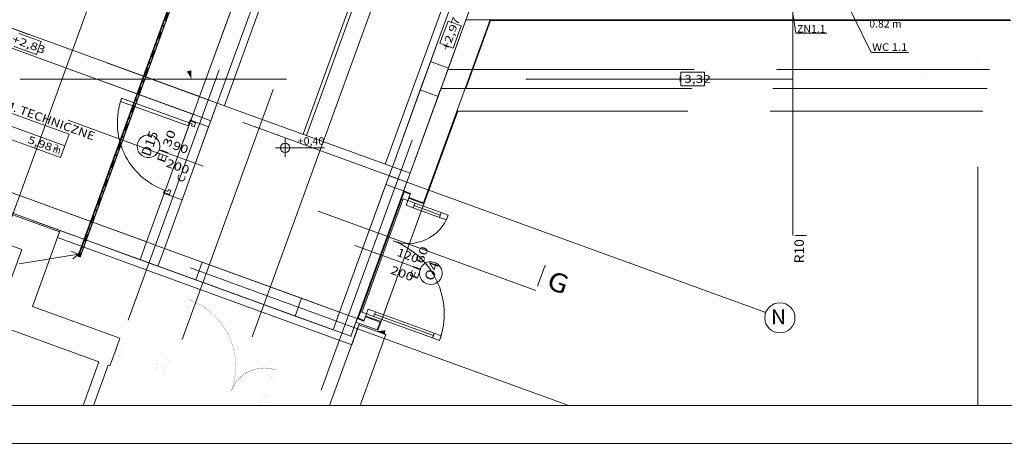
# Model space of a CAD drawing. Units: millimetres. Extents: x -1805 to 93195, y -3306 to 26394.
# Drawn here: x 4869 to 17917, y -3306 to 2308 of the extents above; entities that cross this region are included whole.
import ezdxf
from ezdxf.enums import TextEntityAlignment as Align

# ---------------------------------------------------------------- set-up
doc = ezdxf.new("R2010")
doc.units = ezdxf.units.MM
doc.linetypes.add('DDS_LT4', pattern=[259.999998, 20, -69.999999, 100, -69.999999])
for name, color, linetype in [('_KANALIZACJA_OPIS_', 7, 'Continuous'), ('AP_BALUSTRADY', 7, 'Continuous'), ('AP_BELKI - WIEŃCE', 7, 'Continuous'), ('AP_BELKI KONSTRUKCYJNE', 7, 'Continuous'), ('AP_ISTNIEJĄCE - ŚCIANY ZEWN..', 7, 'Continuous'), ('AP_istniejące_2D - WYPEŁNIENIE', 7, 'Continuous'), ('AP_istniejące_ISTNIEJĄCE - ŚCIANY WEWN.', 7, 'Continuous'), ('AP_istniejące_ISTNIEJĄCE - ŚCIANY ZEWN..', 7, 'Continuous'), ('AP_istniejące_OSIE', 7, 'Continuous'), ('AP_istniejące_RZĘDNE - BELKI', 7, 'Continuous'), ('AP_istniejące_STREFY', 7, 'Continuous'), ('AP_istniejące_WINDY', 7, 'Continuous'), ('AP_istniejące_ZNACZNIKI - PRZEKROJE.dodatkowe', 7, 'Continuous'), ('AP_istniejące_ZNACZNIKI - PRZEKROJE.widoczne', 7, 'Continuous'), ('AP_istniejące_ŚCIANY KONSTRUKCYJNE.WEWN.', 7, 'Continuous'), ('AP_istniejące_ŚCIANY KONSTRUKCYJNE.ZEWN.', 7, 'Continuous'), ('AP_OSIE', 7, 'Continuous'), ('AP_rozbiórka_ISTNIEJĄCE - ŚCIANY ZEWN..', 7, 'Continuous'), ('AP_rozbiórka_STROPY.widoczne', 7, 'Continuous'), ('AP_rozbiórka_WINDY', 7, 'Continuous'), ('AP_RZĘDNE', 7, 'Continuous'), ('AP_RZĘDNE - BELKI', 7, 'Continuous'), ('AP_STREFY', 7, 'Continuous'), ('AP_STROPY.widoczne', 7, 'Continuous'), ('AP_SŁUPY', 7, 'Continuous'), ('AP_WINDY', 7, 'Continuous'), ('AP_ŚCIANY KONSTRUKCYJNE.WEWN.', 7, 'Continuous'), ('AP_ŚCIANY KONSTRUKCYJNE.ZEWN.', 7, 'Continuous'), ('Arkusze', 7, 'Continuous'), ('RZĘDNE', 7, 'Continuous'), ('Zimna woda', 7, 'Continuous'), ('ZNACZNIKI - PRZEKROJE.dodatkowe', 7, 'Continuous'), ('ZNACZNIKI - PRZEKROJE.widoczne', 7, 'Continuous')]:
    doc.layers.add(name, color=color, linetype=linetype)
doc.layers.add('_WODA_OPIS', color=7, linetype='Continuous', plot=False)
doc.styles.add('ARIAL', font='txt', dxfattribs={"height": 0.2})
doc.styles.add('ARIAL_B', font='txt', dxfattribs={"height": 0.2})
doc.styles.add('ARIAL_B_I', font='txt', dxfattribs={"height": 0.2})
doc.styles.add('Lucida Console', font='lucon.TTF', dxfattribs={"height": 0.2})

# ---------------------------------------------------------------- blocks, each defined once
blk = doc.blocks.new('SS_SS091209020_4dca070b-43ca-4a11-0000-000083070000_000_020101_2__-110-00H_6-000000_0nff6-643782x-2816')
at = {"color": 0, "lineweight": -2}
for p, q in [((-16, 6), (-2288, -6237)), ((-10, 4), (-2282, -6239)), ((-10, 4), (-18, 0)), ((16, -6), (-16, 6)), ((10, -4), (-2262, -6247)), ((16, -6), (-2257, -6249)), ((-58, -129), (-66, -133)), ((-49, -103), (-56, -106)), ((-39, -76), (-47, -80)), ((-29, -49), (-37, -53)), ((-23, -113), (-31, -116)), ((-20, -23), (-27, -26)), ((-14, -86), (-21, -90)), ((-4, -60), (-12, -63)), ((6, -33), (-2, -37)), ((15, -7), (8, -10)), ((-97, -236), (-105, -239)), ((-87, -209), (-95, -213)), ((-78, -182), (-85, -186)), ((-72, -246), (-79, -249)), ((-68, -156), (-76, -159)), ((-62, -219), (-70, -223)), ((-52, -193), (-60, -196)), ((-43, -166), (-50, -170)), ((-33, -139), (-41, -143)), ((-145, -368), (-153, -372)), ((-136, -342), (-143, -345)), ((-126, -315), (-134, -319)), ((-120, -379), (-128, -382)), ((-116, -289), (-124, -292)), ((-110, -352), (-118, -356)), ((-107, -262), (-114, -266)), ((-101, -326), (-108, -329)), ((-91, -299), (-99, -303)), ((-81, -272), (-89, -276)), ((-194, -501), (-201, -505)), ((-184, -475), (-192, -478)), ((-174, -448), (-182, -452)), ((-168, -512), (-176, -515)), ((-165, -422), (-172, -425)), ((-159, -485), (-167, -489)), ((-155, -395), (-163, -399)), ((-149, -458), (-157, -462)), ((-139, -432), (-147, -435)), ((-130, -405), (-137, -409)), ((-242, -634), (-250, -638)), ((-232, -608), (-240, -611)), ((-223, -581), (-231, -585)), ((-217, -644), (-225, -648)), ((-213, -554), (-221, -558)), ((-207, -618), (-215, -621)), ((-203, -528), (-211, -531)), ((-198, -591), (-205, -595)), ((-188, -565), (-196, -568)), ((-178, -538), (-186, -542)), ((-291, -767), (-298, -771)), ((-281, -741), (-289, -744)), ((-271, -714), (-279, -718)), ((-265, -777), (-273, -781)), ((-262, -687), (-269, -691)), ((-256, -751), (-263, -754)), ((-252, -661), (-260, -664)), ((-246, -724), (-254, -728)), ((-236, -698), (-244, -701)), ((-227, -671), (-234, -675)), ((-339, -900), (-347, -904)), ((-329, -873), (-337, -877)), ((-320, -847), (-327, -850)), ((-314, -910), (-321, -914)), ((-310, -820), (-318, -824)), ((-304, -884), (-312, -887)), ((-300, -794), (-308, -797)), ((-294, -857), (-302, -861)), ((-285, -831), (-292, -834)), ((-275, -804), (-283, -808)), ((-387, -1033), (-395, -1036)), ((-378, -1006), (-385, -1010)), ((-368, -980), (-376, -983)), ((-362, -1043), (-370, -1047)), ((-358, -953), (-366, -957)), ((-352, -1017), (-360, -1020)), ((-349, -927), (-356, -930)), ((-343, -990), (-350, -994)), ((-333, -963), (-341, -967)), ((-323, -937), (-331, -940)), ((-436, -1166), (-443, -1169)), ((-426, -1139), (-434, -1143)), ((-416, -1113), (-424, -1116)), ((-407, -1086), (-414, -1090)), ((-401, -1149), (-408, -1153)), ((-397, -1059), (-405, -1063)), ((-391, -1123), (-399, -1126)), ((-381, -1096), (-389, -1100)), ((-372, -1070), (-379, -1073)), ((-484, -1299), (-492, -1302)), ((-474, -1272), (-482, -1276)), ((-465, -1246), (-472, -1249)), ((-455, -1219), (-463, -1223)), ((-449, -1282), (-457, -1286)), ((-445, -1192), (-453, -1196)), ((-439, -1256), (-447, -1259)), ((-430, -1229), (-437, -1233)), ((-420, -1203), (-428, -1206)), ((-410, -1176), (-418, -1180)), ((-532, -1432), (-540, -1435)), ((-523, -1405), (-530, -1409)), ((-513, -1378), (-521, -1382)), ((-503, -1352), (-511, -1355)), ((-497, -1415), (-505, -1419)), ((-494, -1325), (-501, -1329)), ((-488, -1389), (-495, -1392)), ((-478, -1362), (-486, -1366)), ((-468, -1336), (-476, -1339)), ((-459, -1309), (-466, -1313)), ((-581, -1564), (-588, -1568)), ((-571, -1538), (-579, -1541)), ((-561, -1511), (-569, -1515)), ((-552, -1485), (-559, -1488)), ((-546, -1548), (-553, -1552)), ((-542, -1458), (-550, -1462)), ((-536, -1522), (-544, -1525)), ((-526, -1495), (-534, -1499)), ((-517, -1468), (-524, -1472)), ((-507, -1442), (-515, -1445)), ((-619, -1671), (-627, -1674)), ((-610, -1644), (-617, -1648)), ((-600, -1618), (-608, -1621)), ((-594, -1681), (-602, -1685)), ((-590, -1591), (-598, -1595)), ((-584, -1654), (-592, -1658)), ((-575, -1628), (-582, -1631)), ((-565, -1601), (-573, -1605)), ((-555, -1575), (-563, -1578)), ((-668, -1804), (-676, -1807)), ((-658, -1777), (-666, -1781)), ((-648, -1751), (-656, -1754)), ((-643, -1814), (-650, -1818)), ((-639, -1724), (-646, -1728)), ((-633, -1787), (-641, -1791)), ((-629, -1697), (-637, -1701)), ((-623, -1761), (-631, -1764)), ((-613, -1734), (-621, -1738)), ((-604, -1708), (-611, -1711)), ((-716, -1937), (-724, -1940)), ((-707, -1910), (-714, -1914)), ((-697, -1883), (-705, -1887)), ((-691, -1947), (-699, -1950)), ((-687, -1857), (-695, -1860)), ((-681, -1920), (-689, -1924)), ((-677, -1830), (-685, -1834)), ((-672, -1894), (-679, -1897)), ((-662, -1867), (-670, -1871)), ((-652, -1841), (-660, -1844)), ((-765, -2069), (-772, -2073)), ((-755, -2043), (-763, -2046)), ((-745, -2016), (-753, -2020)), ((-739, -2080), (-747, -2083)), ((-736, -1990), (-743, -1993)), ((-730, -2053), (-737, -2057)), ((-726, -1963), (-734, -1967)), ((-720, -2027), (-728, -2030)), ((-710, -2000), (-718, -2004)), ((-701, -1973), (-708, -1977)), ((-813, -2202), (-821, -2206)), ((-803, -2176), (-811, -2179)), ((-794, -2149), (-801, -2153)), ((-788, -2213), (-795, -2216)), ((-784, -2123), (-792, -2126)), ((-778, -2186), (-786, -2190)), ((-774, -2096), (-782, -2100)), ((-768, -2159), (-776, -2163)), ((-759, -2133), (-766, -2136)), ((-749, -2106), (-757, -2110)), ((-861, -2335), (-869, -2339)), ((-852, -2309), (-859, -2312)), ((-842, -2282), (-850, -2286)), ((-836, -2346), (-844, -2349)), ((-832, -2256), (-840, -2259)), ((-826, -2319), (-834, -2323)), ((-823, -2229), (-830, -2233)), ((-817, -2292), (-824, -2296)), ((-807, -2266), (-815, -2269)), ((-797, -2239), (-805, -2243)), ((-910, -2468), (-917, -2472)), ((-900, -2442), (-908, -2445)), ((-890, -2415), (-898, -2419)), ((-884, -2478), (-892, -2482)), ((-881, -2388), (-888, -2392)), ((-875, -2452), (-882, -2455)), ((-871, -2362), (-879, -2365)), ((-865, -2425), (-873, -2429)), ((-855, -2399), (-863, -2402)), ((-846, -2372), (-853, -2376)), ((-958, -2601), (-966, -2605)), ((-948, -2574), (-956, -2578)), ((-939, -2548), (-946, -2551)), ((-929, -2521), (-937, -2525)), ((-923, -2585), (-931, -2588)), ((-919, -2495), (-927, -2498)), ((-913, -2558), (-921, -2562)), ((-904, -2532), (-911, -2535)), ((-894, -2505), (-902, -2509)), ((-1006, -2734), (-1014, -2738)), ((-997, -2707), (-1004, -2711)), ((-987, -2681), (-995, -2684)), ((-977, -2654), (-985, -2658)), ((-971, -2718), (-979, -2721)), ((-968, -2628), (-975, -2631)), ((-962, -2691), (-969, -2695)), ((-952, -2664), (-960, -2668)), ((-942, -2638), (-950, -2641)), ((-933, -2611), (-940, -2615)), ((-1055, -2867), (-1062, -2870)), ((-1045, -2840), (-1053, -2844)), ((-1035, -2814), (-1043, -2817)), ((-1026, -2787), (-1033, -2791)), ((-1020, -2850), (-1027, -2854)), ((-1016, -2760), (-1024, -2764)), ((-1010, -2824), (-1018, -2828)), ((-1000, -2797), (-1008, -2801)), ((-991, -2771), (-998, -2774)), ((-981, -2744), (-989, -2748)), ((-1103, -3000), (-1111, -3003)), ((-1093, -2973), (-1101, -2977)), ((-1084, -2947), (-1091, -2950)), ((-1074, -2920), (-1082, -2924)), ((-1068, -2983), (-1076, -2987)), ((-1064, -2893), (-1072, -2897)), ((-1058, -2957), (-1066, -2960)), ((-1049, -2930), (-1056, -2934)), ((-1039, -2904), (-1047, -2907)), ((-1029, -2877), (-1037, -2881)), ((-1142, -3106), (-1150, -3110)), ((-1132, -3079), (-1140, -3083)), ((-1122, -3053), (-1130, -3056)), ((-1117, -3116), (-1124, -3120)), ((-1113, -3026), (-1121, -3030)), ((-1107, -3090), (-1115, -3093)), ((-1097, -3063), (-1105, -3067)), ((-1087, -3037), (-1095, -3040)), ((-1078, -3010), (-1086, -3014)), ((-1190, -3239), (-1198, -3242)), ((-1181, -3212), (-1188, -3216)), ((-1171, -3186), (-1179, -3189)), ((-1165, -3249), (-1173, -3253)), ((-1161, -3159), (-1169, -3163)), ((-1155, -3223), (-1163, -3226)), ((-1152, -3133), (-1159, -3136)), ((-1146, -3196), (-1153, -3200)), ((-1136, -3169), (-1144, -3173)), ((-1126, -3143), (-1134, -3146)), ((-1239, -3372), (-1246, -3375)), ((-1229, -3345), (-1237, -3349)), ((-1219, -3319), (-1227, -3322)), ((-1213, -3382), (-1221, -3386)), ((-1210, -3292), (-1217, -3296)), ((-1204, -3355), (-1211, -3359)), ((-1200, -3265), (-1208, -3269)), ((-1194, -3329), (-1202, -3332)), ((-1184, -3302), (-1192, -3306)), ((-1175, -3276), (-1182, -3279)), ((-1287, -3505), (-1295, -3508)), ((-1277, -3478), (-1285, -3482)), ((-1268, -3452), (-1275, -3455)), ((-1262, -3515), (-1269, -3519)), ((-1258, -3425), (-1266, -3429)), ((-1252, -3488), (-1260, -3492)), ((-1248, -3398), (-1256, -3402)), ((-1242, -3462), (-1250, -3465)), ((-1233, -3435), (-1240, -3439)), ((-1223, -3409), (-1231, -3412)), ((-1335, -3638), (-1343, -3641)), ((-1326, -3611), (-1333, -3615)), ((-1316, -3584), (-1324, -3588)), ((-1310, -3648), (-1318, -3651)), ((-1306, -3558), (-1314, -3561)), ((-1300, -3621), (-1308, -3625)), ((-1297, -3531), (-1304, -3535)), ((-1291, -3595), (-1298, -3598)), ((-1281, -3568), (-1289, -3572)), ((-1271, -3542), (-1279, -3545)), ((-1384, -3770), (-1391, -3774)), ((-1374, -3744), (-1382, -3747)), ((-1364, -3717), (-1372, -3721)), ((-1358, -3781), (-1366, -3784)), ((-1355, -3691), (-1362, -3694)), ((-1349, -3754), (-1356, -3758)), ((-1345, -3664), (-1353, -3668)), ((-1339, -3728), (-1347, -3731)), ((-1329, -3701), (-1337, -3705)), ((-1320, -3674), (-1327, -3678)), ((-1432, -3903), (-1440, -3907)), ((-1422, -3877), (-1430, -3880)), ((-1413, -3850), (-1420, -3854)), ((-1407, -3914), (-1414, -3917)), ((-1403, -3824), (-1411, -3827)), ((-1397, -3887), (-1405, -3891)), ((-1393, -3797), (-1401, -3801)), ((-1387, -3860), (-1395, -3864)), ((-1378, -3834), (-1385, -3837)), ((-1368, -3807), (-1376, -3811)), ((-1480, -4036), (-1488, -4040)), ((-1471, -4010), (-1478, -4013)), ((-1461, -3983), (-1469, -3987)), ((-1451, -3957), (-1459, -3960)), ((-1445, -4020), (-1453, -4024)), ((-1442, -3930), (-1449, -3934)), ((-1436, -3993), (-1443, -3997)), ((-1426, -3967), (-1434, -3970)), ((-1416, -3940), (-1424, -3944)), ((-1529, -4169), (-1536, -4173)), ((-1519, -4143), (-1527, -4146)), ((-1509, -4116), (-1517, -4120)), ((-1500, -4089), (-1507, -4093)), ((-1494, -4153), (-1501, -4156)), ((-1490, -4063), (-1498, -4066)), ((-1484, -4126), (-1492, -4130)), ((-1474, -4100), (-1482, -4103)), ((-1465, -4073), (-1472, -4077)), ((-1455, -4047), (-1463, -4050)), ((-1577, -4302), (-1585, -4306)), ((-1567, -4275), (-1575, -4279)), ((-1558, -4249), (-1565, -4252)), ((-1548, -4222), (-1556, -4226)), ((-1542, -4286), (-1550, -4289)), ((-1538, -4196), (-1546, -4199)), ((-1532, -4259), (-1540, -4263)), ((-1523, -4233), (-1531, -4236)), ((-1513, -4206), (-1521, -4210)), ((-1503, -4179), (-1511, -4183)), ((-1626, -4435), (-1633, -4439)), ((-1616, -4408), (-1624, -4412)), ((-1606, -4382), (-1614, -4385)), ((-1597, -4355), (-1604, -4359)), ((-1591, -4419), (-1598, -4422)), ((-1587, -4329), (-1595, -4332)), ((-1581, -4392), (-1589, -4396)), ((-1571, -4365), (-1579, -4369)), ((-1562, -4339), (-1569, -4342)), ((-1552, -4312), (-1560, -4316)), ((-1664, -4541), (-1672, -4545)), ((-1655, -4515), (-1662, -4518)), ((-1645, -4488), (-1653, -4492)), ((-1639, -4552), (-1647, -4555)), ((-1635, -4462), (-1643, -4465)), ((-1629, -4525), (-1637, -4529)), ((-1620, -4498), (-1627, -4502)), ((-1610, -4472), (-1618, -4475)), ((-1600, -4445), (-1608, -4449)), ((-1713, -4674), (-1720, -4678)), ((-1703, -4648), (-1711, -4651)), ((-1693, -4621), (-1701, -4625)), ((-1687, -4684), (-1695, -4688)), ((-1684, -4594), (-1691, -4598)), ((-1678, -4658), (-1685, -4661)), ((-1674, -4568), (-1682, -4571)), ((-1668, -4631), (-1676, -4635)), ((-1658, -4605), (-1666, -4608)), ((-1649, -4578), (-1656, -4582)), ((-1761, -4807), (-1769, -4811)), ((-1751, -4780), (-1759, -4784)), ((-1742, -4754), (-1749, -4757)), ((-1736, -4817), (-1743, -4821)), ((-1732, -4727), (-1740, -4731)), ((-1726, -4791), (-1734, -4794)), ((-1722, -4701), (-1730, -4704)), ((-1716, -4764), (-1724, -4768)), ((-1707, -4738), (-1714, -4741)), ((-1697, -4711), (-1705, -4715)), ((-1809, -4940), (-1817, -4944)), ((-1800, -4913), (-1807, -4917)), ((-1790, -4887), (-1798, -4890)), ((-1784, -4950), (-1792, -4954)), ((-1780, -4860), (-1788, -4864)), ((-1774, -4924), (-1782, -4927)), ((-1771, -4834), (-1778, -4837)), ((-1765, -4897), (-1772, -4901)), ((-1755, -4870), (-1763, -4874)), ((-1745, -4844), (-1753, -4847)), ((-1858, -5073), (-1865, -5076)), ((-1848, -5046), (-1856, -5050)), ((-1838, -5020), (-1846, -5023)), ((-1832, -5083), (-1840, -5087)), ((-1829, -4993), (-1836, -4997)), ((-1823, -5057), (-1830, -5060)), ((-1819, -4967), (-1827, -4970)), ((-1813, -5030), (-1821, -5034)), ((-1803, -5003), (-1811, -5007)), ((-1794, -4977), (-1801, -4980)), ((-1906, -5206), (-1914, -5209)), ((-1896, -5179), (-1904, -5183)), ((-1887, -5153), (-1894, -5156)), ((-1881, -5216), (-1888, -5220)), ((-1877, -5126), (-1885, -5130)), ((-1871, -5189), (-1879, -5193)), ((-1867, -5099), (-1875, -5103)), ((-1861, -5163), (-1869, -5166)), ((-1852, -5136), (-1859, -5140)), ((-1842, -5110), (-1850, -5113)), ((-1954, -5339), (-1962, -5342)), ((-1945, -5312), (-1952, -5316)), ((-1935, -5285), (-1943, -5289)), ((-1929, -5349), (-1937, -5352)), ((-1925, -5259), (-1933, -5262)), ((-1919, -5322), (-1927, -5326)), ((-1916, -5232), (-1923, -5236)), ((-1910, -5296), (-1917, -5299)), ((-1900, -5269), (-1908, -5273)), ((-1890, -5243), (-1898, -5246)), ((-2003, -5472), (-2010, -5475)), ((-1993, -5445), (-2001, -5449)), ((-1983, -5418), (-1991, -5422)), ((-1974, -5392), (-1981, -5395)), ((-1968, -5455), (-1976, -5459)), ((-1964, -5365), (-1972, -5369)), ((-1958, -5429), (-1966, -5432)), ((-1948, -5402), (-1956, -5406)), ((-1939, -5375), (-1946, -5379)), ((-2051, -5604), (-2059, -5608)), ((-2041, -5578), (-2049, -5581)), ((-2032, -5551), (-2040, -5555)), ((-2022, -5525), (-2030, -5528)), ((-2016, -5588), (-2024, -5592)), ((-2012, -5498), (-2020, -5502)), ((-2007, -5562), (-2014, -5565)), ((-1997, -5535), (-2005, -5539)), ((-1987, -5508), (-1995, -5512)), ((-1977, -5482), (-1985, -5485)), ((-2100, -5737), (-2107, -5741)), ((-2090, -5711), (-2098, -5714)), ((-2080, -5684), (-2088, -5688)), ((-2071, -5658), (-2078, -5661)), ((-2065, -5721), (-2072, -5725)), ((-2061, -5631), (-2069, -5635)), ((-2055, -5694), (-2063, -5698)), ((-2045, -5668), (-2053, -5671)), ((-2036, -5641), (-2043, -5645)), ((-2026, -5615), (-2034, -5618)), ((-2148, -5870), (-2156, -5874)), ((-2138, -5844), (-2146, -5847)), ((-2129, -5817), (-2136, -5821)), ((-2119, -5790), (-2127, -5794)), ((-2113, -5854), (-2121, -5857)), ((-2109, -5764), (-2117, -5767)), ((-2103, -5827), (-2111, -5831)), ((-2094, -5801), (-2101, -5804)), ((-2084, -5774), (-2092, -5778)), ((-2074, -5748), (-2082, -5751)), ((-2187, -5976), (-2194, -5980)), ((-2177, -5950), (-2185, -5954)), ((-2167, -5923), (-2175, -5927)), ((-2161, -5987), (-2169, -5990)), ((-2158, -5897), (-2165, -5900)), ((-2152, -5960), (-2159, -5964)), ((-2142, -5934), (-2150, -5937)), ((-2132, -5907), (-2140, -5911)), ((-2123, -5880), (-2130, -5884)), ((-2235, -6109), (-2243, -6113)), ((-2225, -6083), (-2233, -6086)), ((-2216, -6056), (-2223, -6060)), ((-2210, -6120), (-2217, -6123)), ((-2206, -6030), (-2214, -6033)), ((-2200, -6093), (-2208, -6097)), ((-2196, -6003), (-2204, -6007)), ((-2190, -6066), (-2198, -6070)), ((-2181, -6040), (-2188, -6044)), ((-2171, -6013), (-2179, -6017)), ((-2257, -6249), (-2288, -6237)), ((-2274, -6216), (-2281, -6219)), ((-2264, -6189), (-2272, -6193)), ((-2254, -6163), (-2262, -6166)), ((-2248, -6226), (-2256, -6230)), ((-2245, -6136), (-2252, -6140)), ((-2239, -6199), (-2246, -6203)), ((-2229, -6173), (-2237, -6176)), ((-2219, -6146), (-2227, -6150))]:
    blk.add_line(p, q, dxfattribs=at)
at = {"color": 0, "linetype": 'DDS_LT4', "lineweight": -2}
blk.add_line((0, 0), (-2272, -6243), dxfattribs=at)
blk = doc.blocks.new('SH_SH-101218110022_4dca070b-43ca-4a11-0000-0000f3030000_380_010101_2__0-00_92-5_29-70-000x')
at = {"color": 0, "lineweight": -2}
for points in [[(-2, -0.5, 0), (93, -0.5, 0), (93, 29.2, 0), (-2, 29.2, 0), (-2, -0.5, 0)], [(0, 0, 0), (92.5, 0, 0), (92.5, 28.7, 0), (0, 28.7, 0), (0, 0, 0)]]:
    blk.add_polyline3d(points, dxfattribs=at)

msp = doc.modelspace()

# ---------------------------------------------------------------- hatches: boundary and pattern name
at = {"layer": 'AP_istniejące_2D - WYPEŁNIENIE', "lineweight": 0}
for points in [[(7085, 1621), (7142, 1527), (7146, 1522), (7142, 1638)], [(9600, -1821), (9706, -1867), (9715, -1808), (9706, -1809)]]:
    msp.add_hatch(color=8, dxfattribs=at).paths.add_polyline_path(points)

# ---------------------------------------------------------------- linework, layer by layer
at = {"layer": '_KANALIZACJA_OPIS_', "color": 7, "lineweight": 0}
for p, q in [((15155, 2128), (15034, 2946)), ((16151, 1872), (15651, 2899)), ((15155, 2128), (15565, 2128)), ((16151, 1872), (16647, 1872))]:
    msp.add_line(p, q, dxfattribs=at)
at = {"layer": '_WODA_OPIS', "color": 7, "lineweight": 0}
for p, q in [((5648, -798), (5554, -763)), ((4863, -929), (5648, -798)), ((5648, -798), (5571, -861))]:
    msp.add_line(p, q, dxfattribs=at)
at = {"layer": 'AP_BALUSTRADY', "color": 8, "lineweight": 0}
for p, q in [((9248, 5751), (7581, 1170)), ((10292, 5372), (8624, 790)), ((10338, 5355), (8671, 773)), ((11382, 4975), (9714, 394))]:
    msp.add_line(p, q, dxfattribs=at)
at = {"layer": 'AP_BELKI - WIEŃCE', "color": 8, "lineweight": 0}
for p, q in [((10543, 1647), (10892, 2607)), ((9808, 359), (10456, 2140)), ((10043, 274), (10452, 1397)), ((7487, 1204), (6786, -722)), ((7167, 1055), (6551, -637)), ((10043, 274), (9808, 359)), ((9107, -1567), (9765, 242)), ((9256, -1887), (10000, 156)), ((10000, 156), (9765, 242)), ((5193, -143), (6551, -637)), ((5049, -356), (6583, -914)), ((6786, -722), (9107, -1567)), ((6583, -914), (9256, -1887))]:
    msp.add_line(p, q, dxfattribs=at)
at = {"layer": 'AP_BELKI KONSTRUKCYJNE', "color": 8, "lineweight": 0}
for p, q in [((7900, 3070), (7252, 1290)), ((8135, 2985), (7487, 1204)), ((3512, 2651), (4987, 2114)), ((6012, 1741), (7487, 1204)), ((10315, 1753), (10178, 1377)), ((10550, 1667), (10543, 1647)), ((10543, 1647), (13807, 1647)), ((14897, 1647), (17719, 1647)), ((5809, 1549), (7167, 1055)), ((10452, 1397), (10413, 1291)), ((10452, 1397), (13761, 1397)), ((14851, 1397), (17674, 1397)), ((7252, 1290), (7487, 1204))]:
    msp.add_line(p, q, dxfattribs=at)
at = {"layer": 'AP_ISTNIEJĄCE - ŚCIANY ZEWN..', "color": 8, "lineweight": 0}
for p, q in [((5404, -485), (5369, -579)), ((6465, -872), (5404, -485)), ((5369, -579), (9269, -1999)), ((9021, -1802), (6700, -957)), ((9269, -1999), (9372, -1717)), ((9325, -1700), (9372, -1717))]:
    msp.add_line(p, q, dxfattribs=at)
at = {"layer": 'AP_istniejące_ISTNIEJĄCE - ŚCIANY WEWN.', "color": 8, "lineweight": 0}
for p, q in [((5919, -2227), (5708, -2806)), ((5847, -2806), (6041, -2271))]:
    msp.add_line(p, q, dxfattribs=at)
at = {"layer": 'AP_istniejące_ISTNIEJĄCE - ŚCIANY ZEWN..', "color": 8, "lineweight": 0}
for p, q in [((5397, -504), (2437, 573)), ((2548, 118), (4897, -737)), ((5038, -1491), (5397, -504)), ((4897, -737), (4538, -1724)), ((6198, -1913), (5038, -1491)), ((4538, -1724), (5919, -2227)), ((9365, -1735), (8975, -2806)), ((9722, -1865), (9365, -1735)), ((9380, -2806), (9722, -1865)), ((6041, -2271), (6065, -2280))]:
    msp.add_line(p, q, dxfattribs=at)
at = {"layer": 'AP_istniejące_WINDY', "color": 8, "lineweight": 0}
for p, q in [((6198, -1913), (6147, -2054)), ((6147, -2054), (6125, -2115)), ((6125, -2115), (6065, -2280))]:
    msp.add_line(p, q, dxfattribs=at)
at = {"layer": 'AP_OSIE', "color": 8, "lineweight": 0}
for p, q in [((10552, 2038), (10552, 2038)), ((17568, 1768), (17568, 1768)), ((7514, 1643), (6307, -1672)), ((4875, 1522), (8403, 1522)), ((10167, 1522), (10167, 1522)), ((11578, 1522), (15106, 1522)), ((16870, 1522), (16870, 1522)), ((6506, 1428), (6506, 1428)), ((8228, 1383), (7021, -1932)), ((7832, 946), (10292, 50)), ((10070, 712), (8863, -2603)), ((17568, 357), (17568, -2806)), ((10292, 50), (10292, 50)), ((10292, 50), (10292, 50)), ((10292, 50), (14755, -1574)), ((5805, -498), (5805, -498)), ((7131, -981), (9590, -1876)), ((9590, -1876), (9590, -1876)), ((9590, -1876), (9590, -1876)), ((9590, -1876), (12144, -2806))]:
    msp.add_line(p, q, dxfattribs=at)
msp.add_circle((14943, -1643), 200, dxfattribs=at)
at = {"layer": 'AP_rozbiórka_ISTNIEJĄCE - ŚCIANY ZEWN..', "color": 8, "lineweight": 0}
for p, q in [((7112, -1403), (7112, -1403)), ((7112, -1403), (7112, -1403)), ((7112, -1403), (7112, -1403)), ((7120, -1406), (7120, -1406)), ((7128, -1409), (7128, -1409)), ((7136, -1412), (7136, -1412)), ((7144, -1415), (7144, -1415)), ((7152, -1418), (7152, -1418)), ((7153, -1418), (7153, -1418)), ((7153, -1418), (7153, -1418)), ((7160, -1422), (7160, -1422)), ((7168, -1425), (7168, -1425)), ((7176, -1429), (7176, -1429)), ((7184, -1432), (7184, -1432)), ((7078, -1497), (7078, -1497)), ((7078, -1497), (7078, -1497)), ((7078, -1497), (7078, -1497)), ((7078, -1497), (7078, -1497)), ((7098, -1504), (7098, -1504)), ((7098, -1504), (7098, -1504)), ((7098, -1504), (7098, -1504)), ((7098, -1504), (7098, -1504)), ((7098, -1504), (7098, -1504)), ((7119, -1512), (7119, -1512)), ((7119, -1512), (7119, -1512)), ((7119, -1512), (7119, -1512)), ((7119, -1512), (7119, -1512)), ((7192, -1436), (7192, -1436)), ((7199, -1440), (7199, -1440)), ((7207, -1444), (7207, -1444)), ((7215, -1447), (7215, -1447)), ((7223, -1451), (7223, -1451)), ((7230, -1455), (7230, -1455)), ((7238, -1459), (7238, -1459)), ((7246, -1464), (7246, -1464)), ((7253, -1468), (7253, -1468)), ((7261, -1472), (7261, -1472)), ((7268, -1477), (7268, -1477)), ((7275, -1481), (7275, -1481)), ((7283, -1485), (7283, -1485)), ((7290, -1490), (7290, -1490)), ((7298, -1495), (7298, -1495)), ((7305, -1499), (7305, -1499)), ((7312, -1504), (7312, -1504)), ((7319, -1509), (7319, -1509)), ((7326, -1514), (7326, -1514)), ((7333, -1519), (7333, -1519)), ((7340, -1524), (7340, -1524)), ((7347, -1529), (7347, -1529)), ((7354, -1534), (7354, -1534)), ((7361, -1539), (7361, -1539)), ((7368, -1545), (7368, -1545)), ((7375, -1550), (7375, -1550)), ((7382, -1555), (7382, -1555)), ((7388, -1561), (7388, -1561)), ((7395, -1566), (7395, -1566)), ((7402, -1572), (7402, -1572)), ((7408, -1578), (7408, -1578)), ((7415, -1583), (7415, -1583)), ((7421, -1589), (7421, -1589)), ((7428, -1595), (7428, -1595)), ((7434, -1601), (7434, -1601)), ((7440, -1607), (7440, -1607)), ((7446, -1613), (7446, -1613)), ((7453, -1619), (7453, -1619)), ((7459, -1625), (7459, -1625)), ((7465, -1631), (7465, -1631)), ((7471, -1637), (7471, -1637)), ((7477, -1644), (7477, -1644)), ((7483, -1650), (7483, -1650)), ((7488, -1656), (7488, -1656)), ((7494, -1663), (7494, -1663)), ((7500, -1669), (7500, -1669)), ((7506, -1676), (7506, -1676)), ((7511, -1682), (7511, -1682)), ((7517, -1689), (7517, -1689)), ((7522, -1696), (7522, -1696)), ((7528, -1703), (7528, -1703)), ((7533, -1709), (7533, -1709)), ((7538, -1716), (7538, -1716)), ((7543, -1723), (7543, -1723)), ((7549, -1730), (7549, -1730)), ((7554, -1737), (7554, -1737)), ((7559, -1744), (7559, -1744)), ((7564, -1751), (7564, -1751)), ((7569, -1758), (7569, -1758)), ((7573, -1766), (7573, -1766)), ((7578, -1773), (7578, -1773)), ((7583, -1780), (7583, -1780)), ((7588, -1787), (7588, -1787)), ((7592, -1795), (7592, -1795)), ((7597, -1802), (7597, -1802)), ((7601, -1809), (7601, -1809)), ((7605, -1817), (7605, -1817)), ((7610, -1824), (7610, -1824)), ((7614, -1832), (7614, -1832)), ((7618, -1840), (7618, -1840)), ((7622, -1847), (7622, -1847)), ((7626, -1855), (7626, -1855)), ((7630, -1863), (7630, -1863)), ((7634, -1870), (7634, -1870)), ((7638, -1878), (7638, -1878)), ((7641, -1886), (7641, -1886)), ((7645, -1894), (7645, -1894)), ((7649, -1902), (7649, -1902)), ((7652, -1910), (7652, -1910)), ((7656, -1917), (7656, -1917)), ((7659, -1925), (7659, -1925)), ((7662, -1933), (7662, -1933)), ((7666, -1942), (7666, -1942)), ((7669, -1950), (7669, -1950)), ((6147, -2054), (6147, -2054)), ((6147, -2054), (6147, -2054)), ((6147, -2054), (6147, -2054)), ((6156, -2057), (6156, -2057)), ((6217, -2080), (6217, -2080)), ((6217, -2080), (6217, -2080)), ((6217, -2080), (6217, -2080)), ((6217, -2080), (6217, -2080)), ((6217, -2080), (6217, -2080)), ((7672, -1958), (7672, -1958)), ((7675, -1966), (7675, -1966)), ((7678, -1974), (7678, -1974)), ((7681, -1982), (7681, -1982)), ((7683, -1990), (7683, -1990)), ((7686, -1999), (7686, -1999)), ((7689, -2007), (7689, -2007)), ((7691, -2015), (7691, -2015)), ((7694, -2023), (7694, -2023)), ((7696, -2032), (7696, -2032)), ((7698, -2040), (7698, -2040)), ((7701, -2048), (7701, -2048)), ((7703, -2057), (7703, -2057)), ((7705, -2065), (7705, -2065)), ((7707, -2074), (7707, -2074)), ((7709, -2082), (7709, -2082)), ((6125, -2115), (6125, -2115)), ((6125, -2115), (6125, -2115)), ((6125, -2115), (6125, -2115)), ((6134, -2119), (6134, -2119)), ((6195, -2141), (6195, -2141)), ((6195, -2141), (6195, -2141)), ((6195, -2141), (6195, -2141)), ((6195, -2141), (6195, -2141)), ((6201, -2124), (6201, -2124)), ((6824, -2194), (6824, -2194)), ((6824, -2194), (6824, -2194)), ((6824, -2194), (6824, -2194)), ((6824, -2194), (6824, -2194)), ((6844, -2202), (6844, -2202)), ((6844, -2202), (6844, -2202)), ((6844, -2202), (6844, -2202)), ((6844, -2202), (6844, -2202)), ((6844, -2202), (6844, -2202)), ((6865, -2209), (6865, -2209)), ((6865, -2209), (6865, -2209)), ((6865, -2209), (6865, -2209)), ((6865, -2209), (6865, -2209)), ((7711, -2090), (7711, -2090)), ((7712, -2099), (7712, -2099)), ((7714, -2107), (7714, -2107)), ((7716, -2116), (7716, -2116)), ((7717, -2124), (7717, -2124)), ((7719, -2133), (7719, -2133)), ((7720, -2141), (7720, -2141)), ((7721, -2150), (7721, -2150)), ((7723, -2159), (7723, -2159)), ((7724, -2167), (7724, -2167)), ((7725, -2176), (7725, -2176)), ((7726, -2184), (7726, -2184)), ((7727, -2193), (7727, -2193)), ((7728, -2202), (7728, -2202)), ((7728, -2210), (7728, -2210)), ((6679, -2317), (6679, -2317)), ((6679, -2317), (6679, -2317)), ((6679, -2317), (6679, -2317)), ((6679, -2317), (6679, -2317)), ((6685, -2300), (6685, -2300)), ((6701, -2256), (6701, -2256)), ((6701, -2256), (6701, -2256)), ((6701, -2256), (6701, -2256)), ((6701, -2256), (6701, -2256)), ((6701, -2256), (6701, -2256)), ((6775, -2329), (6775, -2329)), ((6775, -2329), (6775, -2329)), ((6790, -2288), (6790, -2288)), ((6790, -2288), (6790, -2288)), ((6790, -2288), (6790, -2288)), ((6790, -2288), (6790, -2288)), ((6799, -2338), (6799, -2338)), ((6799, -2338), (6799, -2338)), ((6831, -2303), (6831, -2303)), ((6831, -2303), (6831, -2303)), ((7729, -2219), (7729, -2219)), ((7730, -2227), (7730, -2227)), ((7730, -2236), (7730, -2236)), ((7730, -2340), (7730, -2340)), ((7730, -2348), (7730, -2348)), ((7731, -2245), (7731, -2245)), ((7731, -2253), (7731, -2253)), ((7731, -2262), (7731, -2262)), ((7731, -2271), (7731, -2271)), ((7731, -2305), (7731, -2305)), ((7731, -2314), (7731, -2314)), ((7731, -2323), (7731, -2323)), ((7731, -2331), (7731, -2331)), ((7732, -2279), (7732, -2279)), ((7732, -2288), (7732, -2288)), ((7732, -2297), (7732, -2297)), ((7918, -2348), (7918, -2348)), ((7924, -2346), (7924, -2346)), ((7929, -2343), (7929, -2343)), ((7935, -2341), (7935, -2341)), ((7940, -2339), (7940, -2339)), ((7946, -2337), (7946, -2337)), ((7952, -2335), (7952, -2335)), ((7957, -2333), (7957, -2333)), ((7963, -2331), (7963, -2331)), ((7969, -2329), (7969, -2329)), ((7974, -2327), (7974, -2327)), ((7980, -2325), (7980, -2325)), ((7986, -2324), (7986, -2324)), ((7992, -2322), (7992, -2322)), ((7998, -2321), (7998, -2321)), ((8004, -2319), (8004, -2319)), ((8009, -2318), (8009, -2318)), ((8015, -2317), (8015, -2317)), ((8021, -2316), (8021, -2316)), ((8027, -2314), (8027, -2314)), ((8033, -2313), (8033, -2313)), ((8039, -2313), (8039, -2313)), ((8045, -2312), (8045, -2312)), ((8051, -2311), (8051, -2311)), ((8057, -2310), (8057, -2310)), ((8063, -2310), (8063, -2310)), ((8069, -2309), (8069, -2309)), ((8075, -2309), (8075, -2309)), ((8081, -2308), (8081, -2308)), ((8087, -2308), (8087, -2308)), ((8093, -2308), (8093, -2308)), ((8099, -2308), (8099, -2308)), ((8105, -2307), (8105, -2307)), ((8111, -2307), (8111, -2307)), ((8117, -2308), (8117, -2308)), ((8123, -2308), (8123, -2308)), ((8129, -2308), (8129, -2308)), ((8135, -2308), (8135, -2308)), ((8141, -2309), (8141, -2309)), ((8147, -2309), (8147, -2309)), ((8153, -2310), (8153, -2310)), ((8159, -2310), (8159, -2310)), ((8165, -2311), (8165, -2311)), ((8171, -2312), (8171, -2312)), ((8177, -2313), (8177, -2313)), ((8183, -2314), (8183, -2314)), ((8189, -2315), (8189, -2315)), ((8195, -2316), (8195, -2316)), ((8201, -2317), (8201, -2317)), ((8207, -2318), (8207, -2318)), ((8212, -2320), (8212, -2320)), ((8218, -2321), (8218, -2321)), ((8223, -2320), (8223, -2320)), ((8223, -2320), (8223, -2320)), ((8224, -2323), (8224, -2323)), ((8230, -2324), (8230, -2324)), ((8236, -2326), (8236, -2326)), ((8242, -2328), (8242, -2328)), ((8247, -2329), (8247, -2329)), ((8253, -2331), (8253, -2331)), ((8259, -2333), (8259, -2333)), ((8264, -2335), (8264, -2335)), ((8264, -2335), (8264, -2335)), ((8264, -2335), (8264, -2335)), ((6792, -2358), (6792, -2358)), ((6792, -2358), (6792, -2358)), ((7712, -2477), (7712, -2477)), ((7714, -2469), (7714, -2469)), ((7716, -2460), (7716, -2460)), ((7717, -2452), (7717, -2452)), ((7719, -2443), (7719, -2443)), ((7720, -2434), (7720, -2434)), ((7721, -2426), (7721, -2426)), ((7723, -2417), (7723, -2417)), ((7724, -2409), (7724, -2409)), ((7725, -2400), (7725, -2400)), ((7726, -2392), (7726, -2392)), ((7727, -2383), (7727, -2383)), ((7728, -2366), (7728, -2366)), ((7728, -2374), (7728, -2374)), ((7729, -2357), (7729, -2357)), ((7752, -2475), (7752, -2475)), ((7756, -2470), (7756, -2470)), ((7760, -2466), (7760, -2466)), ((7764, -2461), (7764, -2461)), ((7768, -2457), (7768, -2457)), ((7772, -2452), (7772, -2452)), ((7776, -2448), (7776, -2448)), ((7780, -2444), (7780, -2444)), ((7785, -2439), (7785, -2439)), ((7789, -2435), (7789, -2435)), ((7793, -2431), (7793, -2431)), ((7798, -2427), (7798, -2427)), ((7802, -2423), (7802, -2423)), ((7807, -2419), (7807, -2419)), ((7811, -2415), (7811, -2415)), ((7816, -2411), (7816, -2411)), ((7821, -2407), (7821, -2407)), ((7825, -2404), (7825, -2404)), ((7830, -2400), (7830, -2400)), ((7835, -2397), (7835, -2397)), ((7840, -2393), (7840, -2393)), ((7845, -2390), (7845, -2390)), ((7850, -2386), (7850, -2386)), ((7855, -2383), (7855, -2383)), ((7860, -2380), (7860, -2380)), ((7865, -2376), (7865, -2376)), ((7870, -2373), (7870, -2373)), ((7875, -2370), (7875, -2370)), ((7881, -2367), (7881, -2367)), ((7886, -2364), (7886, -2364)), ((7891, -2361), (7891, -2361)), ((7896, -2359), (7896, -2359)), ((7902, -2356), (7902, -2356)), ((7907, -2353), (7907, -2353)), ((7913, -2351), (7913, -2351)), ((8189, -2414), (8189, -2414)), ((8189, -2414), (8189, -2414)), ((8189, -2414), (8189, -2414)), ((8189, -2414), (8189, -2414)), ((8209, -2422), (8209, -2422)), ((8209, -2422), (8209, -2422)), ((8209, -2422), (8209, -2422)), ((8209, -2422), (8209, -2422)), ((8209, -2422), (8209, -2422)), ((8230, -2429), (8230, -2429)), ((8230, -2429), (8230, -2429)), ((8230, -2429), (8230, -2429)), ((8230, -2429), (8230, -2429)), ((7677, -2604), (7677, -2604)), ((7678, -2602), (7678, -2602)), ((7679, -2599), (7679, -2599)), ((7681, -2593), (7681, -2593)), ((7681, -2594), (7681, -2594)), ((7683, -2586), (7683, -2586)), ((7684, -2588), (7684, -2588)), ((7686, -2577), (7686, -2577)), ((7686, -2582), (7686, -2582)), ((7688, -2577), (7688, -2577)), ((7689, -2569), (7689, -2569)), ((7691, -2561), (7691, -2561)), ((7691, -2571), (7691, -2571)), ((7694, -2553), (7694, -2553)), ((7694, -2566), (7694, -2566)), ((7696, -2544), (7696, -2544)), ((7696, -2560), (7696, -2560)), ((7698, -2536), (7698, -2536)), ((7699, -2555), (7699, -2555)), ((7701, -2528), (7701, -2528)), ((7702, -2550), (7702, -2550)), ((7703, -2519), (7703, -2519)), ((7705, -2511), (7705, -2511)), ((7705, -2544), (7705, -2544)), ((7707, -2502), (7707, -2502)), ((7708, -2539), (7708, -2539)), ((7709, -2494), (7709, -2494)), ((7711, -2486), (7711, -2486)), ((7711, -2534), (7711, -2534)), ((7714, -2529), (7714, -2529)), ((7717, -2524), (7717, -2524)), ((7720, -2519), (7720, -2519)), ((7723, -2514), (7723, -2514)), ((7727, -2509), (7727, -2509)), ((7730, -2504), (7730, -2504)), ((7734, -2499), (7734, -2499)), ((7737, -2494), (7737, -2494)), ((7741, -2489), (7741, -2489)), ((7745, -2484), (7745, -2484)), ((7748, -2480), (7748, -2480)), ((7675, -2610), (7675, -2610)), ((7675, -2610), (7675, -2610)), ((8100, -2658), (8100, -2658)), ((8100, -2658), (8100, -2658)), ((8100, -2658), (8100, -2658)), ((8100, -2658), (8100, -2658)), ((8121, -2666), (8121, -2666)), ((8121, -2666), (8121, -2666)), ((8121, -2666), (8121, -2666)), ((8121, -2666), (8121, -2666)), ((8121, -2666), (8121, -2666)), ((8141, -2673), (8141, -2673)), ((8141, -2673), (8141, -2673)), ((8141, -2673), (8141, -2673)), ((8141, -2673), (8141, -2673)), ((8066, -2752), (8066, -2752)), ((8066, -2752), (8066, -2752)), ((8068, -2800), (8068, -2800)), ((8068, -2800), (8068, -2800)), ((8107, -2767), (8107, -2767)), ((8107, -2767), (8107, -2767)), ((8107, -2767), (8107, -2767)), ((8107, -2767), (8107, -2767)), ((8195, -2800), (8195, -2800)), ((8195, -2800), (8195, -2800)), ((8195, -2800), (8195, -2800)), ((8195, -2800), (8195, -2800)), ((8195, -2800), (8195, -2800))]:
    msp.add_line(p, q, dxfattribs=at)
at = {"layer": 'AP_rozbiórka_STROPY.widoczne', "color": 8, "lineweight": 0}
for p, q in [((5465, -316), (5465, -316)), ((5465, -316), (5465, -316)), ((5038, -1491), (5038, -1491)), ((5038, -1491), (5038, -1491)), ((9722, -1865), (9722, -1865)), ((9722, -1865), (9722, -1865))]:
    msp.add_line(p, q, dxfattribs=at)
at = {"layer": 'AP_rozbiórka_WINDY', "color": 8, "lineweight": 0}
for p, q in [((6147, -2054), (6147, -2054)), ((6113, -2148), (6113, -2148)), ((6125, -2115), (6125, -2115)), ((6125, -2115), (6125, -2115))]:
    msp.add_line(p, q, dxfattribs=at)
at = {"layer": 'AP_RZĘDNE', "color": 8, "lineweight": 0}
for p, q in [((8386, 486), (8386, 736)), ((8261, 611), (8908, 611))]:
    msp.add_line(p, q, dxfattribs=at)
msp.add_circle((8386, 611), 62.5, dxfattribs=at)
at = {"layer": 'AP_RZĘDNE - BELKI', "color": 8, "lineweight": 0}
for p, q in [((10545, 2289), (10438, 1996)), ((10719, 2226), (10545, 2289)), ((10612, 1933), (10719, 2226)), ((5154, 2019), (4861, 2125)), ((5090, 1845), (5154, 2019)), ((10438, 1996), (10612, 1933)), ((4797, 1952), (5090, 1845)), ((13942, 1614), (13631, 1614)), ((13631, 1614), (13631, 1430)), ((13942, 1430), (13942, 1614)), ((13631, 1430), (13942, 1430))]:
    msp.add_line(p, q, dxfattribs=at)
at = {"layer": 'AP_STREFY', "color": 8, "lineweight": 0}
for p, q in [((4414, 1194), (5524, 790)), ((4357, 1039), (5467, 635)), ((5411, 481), (4301, 885)), ((4301, 885), (5411, 481)), ((5524, 790), (5411, 481))]:
    msp.add_line(p, q, dxfattribs=at)
at = {"layer": 'AP_STROPY.widoczne', "color": 8, "lineweight": 0}
for p, q in [((7487, 1204), (9197, 5903)), ((11753, 4972), (10043, 274)), ((10043, 274), (7487, 1204))]:
    msp.add_line(p, q, dxfattribs=at)
at = {"layer": 'AP_SŁUPY', "color": 8, "lineweight": 0}
for p, q in [((10315, 1753), (10178, 1377)), ((10550, 1667), (10315, 1753)), ((10413, 1291), (10550, 1667)), ((10178, 1377), (10413, 1291)), ((7252, 1290), (7167, 1055)), ((7487, 1204), (7252, 1290)), ((7401, 969), (7487, 1204)), ((7167, 1055), (7401, 969)), ((9808, 359), (9723, 124)), ((10043, 274), (9808, 359)), ((9957, 39), (10043, 274)), ((9723, 124), (9957, 39)), ((6551, -637), (6465, -872)), ((6786, -722), (6551, -637)), ((6700, -957), (6786, -722)), ((6465, -872), (6700, -957)), ((9107, -1567), (9021, -1802)), ((9342, -1653), (9107, -1567)), ((9256, -1887), (9342, -1653)), ((9021, -1802), (9256, -1887))]:
    msp.add_line(p, q, dxfattribs=at)
at = {"layer": 'AP_WINDY', "color": 8, "lineweight": 0}
for p, q in [((7137, 975), (7203, 951)), ((7203, 951), (7372, 889)), ((6785, 7), (6851, -17)), ((9957, 39), (9723, 124)), ((9967, 35), (9957, 39)), ((10047, 6), (9967, 35)), ((10026, -50), (10047, 6)), ((6851, -17), (7020, -79)), ((10026, -50), (10023, -59)), ((10023, -59), (10225, -133)), ((10219, -120), (10026, -50)), ((10228, -124), (10225, -133)), ((9342, -1653), (9107, -1567)), ((9351, -1656), (9342, -1653)), ((9431, -1685), (9351, -1656)), ((9452, -1629), (9431, -1685)), ((9452, -1629), (9455, -1619)), ((9644, -1699), (9452, -1629)), ((9455, -1619), (9657, -1693)), ((9654, -1702), (9657, -1693))]:
    msp.add_line(p, q, dxfattribs=at)
at = {"layer": 'AP_ŚCIANY KONSTRUKCYJNE.WEWN.', "color": 8, "lineweight": 0}
for p, q in [((9333, 7008), (7252, 1290)), ((7487, 1204), (9568, 6922)), ((7243, 1293), (3512, 2651)), ((3427, 2416), (7157, 1058)), ((6205, 1226), (6220, 1267)), ((7100, 900), (6205, 1226)), ((6220, 1267), (7115, 942)), ((7252, 1290), (7243, 1293)), ((7167, 1055), (7137, 975)), ((7157, 1058), (7167, 1055)), ((6785, 7), (7137, 975)), ((7115, 942), (7100, 900)), ((7128, 978), (7115, 942)), ((7115, 942), (7156, 927)), ((7125, 969), (7200, 941)), ((7203, 951), (7128, 978)), ((7137, 975), (7203, 951)), ((7156, 927), (7147, 902)), ((7181, 890), (7203, 951)), ((7372, 889), (7401, 969)), ((7372, 889), (7020, -79)), ((7020, -79), (7372, 889)), ((7147, 902), (7181, 890)), ((6717, 580), (7300, 368)), ((6785, 7), (6551, -637)), ((6789, 47), (6776, 10)), ((6776, 10), (6851, -17)), ((6779, 20), (6854, -8)), ((6785, 7), (6851, -17)), ((6830, 32), (6789, 47)), ((6839, 56), (6830, 32)), ((6873, 44), (6839, 56)), ((6851, -17), (6873, 44)), ((6786, -722), (7020, -79)), ((6551, -637), (6542, -633)), ((6456, -868), (6456, -868))]:
    msp.add_line(p, q, dxfattribs=at)
for centre, radius, start, end in [((7115, 942), 952, 160, 250), ((6576, 631), 150, 70, 250), ((6576, 631), 150, 250, 70)]:
    msp.add_arc(centre, radius, start, end, dxfattribs=at)
at = {"layer": 'AP_ŚCIANY KONSTRUKCYJNE.ZEWN.', "color": 8, "lineweight": 0}
for p, q in [((10619, 2587), (10315, 1753)), ((10550, 1667), (10854, 2501)), ((10219, -120), (11102, 2307)), ((10782, 1397), (11109, 2297)), ((10783, 2307), (11102, 2307)), ((11102, 2307), (17993, 2307)), ((11109, 2297), (18003, 2297)), ((10178, 1377), (9808, 359)), ((10782, 1397), (10771, 1397)), ((13776, 1397), (10782, 1397)), ((17689, 1397), (14866, 1397)), ((10043, 274), (10413, 1291)), ((10228, -124), (10673, 1097)), ((10662, 1097), (10673, 1097)), ((10673, 1097), (13722, 1097)), ((14812, 1097), (17634, 1097)), ((6542, -633), (2811, 724)), ((2725, 490), (6456, -868)), ((9107, -1567), (9723, 124)), ((9723, 124), (9107, -1567)), ((9967, 35), (9929, -68)), ((10043, -3), (9963, 26)), ((10047, 6), (9967, 35)), ((10047, 6), (9967, 35)), ((10013, -88), (10047, 6)), ((10026, -50), (10047, 6)), ((9389, -1553), (9929, -68)), ((9946, -74), (9406, -1559)), ((10228, -124), (9654, -1702)), ((9929, -68), (9946, -74)), ((9946, -74), (9950, -65)), ((9950, -65), (10013, -88)), ((10013, -88), (9990, -151)), ((10106, -122), (10013, -88)), ((10084, -185), (10106, -122)), ((10106, -122), (10095, -153)), ((10454, -248), (10106, -122)), ((10228, -124), (10228, -124)), ((10225, -133), (9657, -1693)), ((9990, -151), (10084, -185)), ((10095, -153), (10084, -185)), ((10084, -185), (10431, -311)), ((10095, -153), (10443, -280)), ((10443, -280), (10095, -153)), ((10443, -280), (10095, -153)), ((10454, -248), (10431, -311)), ((10443, -280), (10454, -248)), ((10548, -283), (10454, -248)), ((10431, -311), (10443, -280)), ((10431, -311), (10525, -345)), ((10525, -345), (10548, -283)), ((6786, -722), (6786, -722)), ((7289, -905), (6786, -722)), ((10176, -998), (9311, -684)), ((6456, -868), (6465, -872)), ((7203, -1140), (7289, -905)), ((7289, -905), (7203, -1140)), ((8604, -1384), (7289, -905)), ((6700, -957), (7203, -1140)), ((7203, -1140), (8519, -1619)), ((8519, -1619), (8604, -1384)), ((8519, -1619), (8604, -1384)), ((9107, -1567), (8604, -1384)), ((9107, -1567), (9097, -1564)), ((9389, -1553), (9351, -1656)), ((9406, -1559), (9389, -1553)), ((9402, -1568), (9406, -1559)), ((9465, -1591), (9488, -1528)), ((9488, -1528), (9582, -1562)), ((9582, -1562), (9559, -1625)), ((9571, -1594), (9582, -1562)), ((9582, -1562), (10362, -1846)), ((8519, -1619), (9021, -1802)), ((9090, -1614), (9080, -1611)), ((9351, -1656), (9431, -1685)), ((9431, -1685), (9351, -1656)), ((9435, -1676), (9355, -1647)), ((9465, -1591), (9402, -1568)), ((9431, -1685), (9465, -1591)), ((9452, -1629), (9431, -1685)), ((9559, -1625), (9465, -1591)), ((9559, -1625), (9571, -1594)), ((10339, -1909), (9559, -1625)), ((9571, -1594), (10351, -1878)), ((10351, -1878), (9571, -1594)), ((10351, -1878), (9571, -1594)), ((9325, -1700), (9607, -1802)), ((9607, -1802), (9644, -1699)), ((9607, -1802), (9616, -1806)), ((9616, -1806), (9654, -1702)), ((9654, -1702), (9654, -1702)), ((9266, -1891), (9256, -1887)), ((10339, -1909), (10362, -1846)), ((10351, -1878), (10339, -1909)), ((10433, -1943), (10339, -1909)), ((10362, -1846), (10351, -1878)), ((10362, -1846), (10456, -1880)), ((10456, -1880), (10433, -1943))]:
    msp.add_line(p, q, dxfattribs=at)
for centre, radius, start, end in [((10013, -88), 570, 250, 340), ((9465, -1591), 1030, 340, 70), ((10317, -1050), 150, 70, 250), ((10317, -1050), 150, 250, 70)]:
    msp.add_arc(centre, radius, start, end, dxfattribs=at)
at = {"layer": 'ZNACZNIKI - PRZEKROJE.dodatkowe', "color": 8, "lineweight": 0}
for p, q in [((15114, 5278), (15114, -553)), ((4181, -1902), (6350, 4056)), ((15144, -553), (15294, -553))]:
    msp.add_line(p, q, dxfattribs=at)
at = {"layer": 'ZNACZNIKI - PRZEKROJE.widoczne', "color": 8, "lineweight": 0}
for p, q in [((9760, 3078), (7950, -1895)), ((5510, 976), (6836, 493)), ((8825, -231), (11709, -1281)), ((11730, -1225), (11832, -943))]:
    msp.add_line(p, q, dxfattribs=at)

# ---------------------------------------------------------------- block references
at = {"layer": 'Arkusze', "color": 7, "lineweight": 0, "xscale": 1000, "yscale": 1000, "zscale": 1000}
msp.add_blockref('SH_SH-101218110022_4dca070b-43ca-4a11-0000-0000f3030000_380_010101_2__0-00_92-5_29-70-000x', (195, -2806), dxfattribs=at)
at = {"layer": 'Zimna woda', "color": 3, "lineweight": 0}
msp.add_blockref('SS_SS091209020_4dca070b-43ca-4a11-0000-000083070000_000_020101_2__-110-00H_6-000000_0nff6-643782x-2816', (7929, 5410), dxfattribs=at)

# ---------------------------------------------------------------- texts
at = {"layer": '_KANALIZACJA_OPIS_', "color": 7, "lineweight": 0, "style": 'ARIAL'}
for s, width, p, p2 in [('ZN1.1', 1.00085, (15170, 2137), (15550, 2137)), ('WC 1.1', 1.000767, (16166, 1895), (16632, 1895))]:
    msp.add_text(s, height=100, dxfattribs=dict(at, width=width)).set_placement(p, p2, align=Align.FIT)
at = {"layer": 'AP_istniejące_OSIE', "color": 8, "lineweight": 0, "style": 'ARIAL_B'}
msp.add_text('N', height=200, dxfattribs=at).set_placement((14824, -1731), (15025, -1731), align=Align.FIT)
at = {"layer": 'AP_istniejące_RZĘDNE - BELKI', "color": 8, "lineweight": 0, "style": 'Lucida Console', "width": 0.948545}
for s, rotation, p, p2 in [('+2,97', 70, (10552, 1892), (10708, 2321)), ('+2,83', 340, (4757, 2012), (5186, 1856))]:
    msp.add_text(s, height=100, rotation=rotation, dxfattribs=at).set_placement(p, p2, align=Align.FIT)
msp.add_text('+3,32', height=100, dxfattribs=at).set_placement((13572, 1472), (14029, 1472), align=Align.FIT)
at = {"layer": 'AP_istniejące_STREFY', "color": 8, "lineweight": 0, "style": 'Lucida Console'}
for s, height, width, p, p2 in [('POM. TECHNICZNE', 110, 0.949628, (4424, 1223), (5841, 707)), ('5,98', 100, 0.864897, (4967, 678), (5279, 565)), ('2', 66.7, 0.990774, (5312, 599), (5372, 577)), ('m', 100, 1.088228, (5298, 556), (5396, 521))]:
    msp.add_text(s, height=height, rotation=340, dxfattribs=dict(at, width=width)).set_placement(p, p2, align=Align.FIT)
at = {"layer": 'AP_istniejące_ZNACZNIKI - PRZEKROJE.dodatkowe', "color": 8, "lineweight": 0, "style": 'ARIAL_B_I'}
msp.add_text('R10', height=125, rotation=90, dxfattribs=at).set_placement((15261, -920), (15261, -600), align=Align.FIT)
at = {"layer": 'AP_istniejące_ZNACZNIKI - PRZEKROJE.widoczne', "color": 8, "lineweight": 0, "style": 'ARIAL_B'}
msp.add_text('G', height=250, rotation=340, dxfattribs=at).set_placement((11836, -1246), (12091, -1338), align=Align.FIT)
at = {"layer": 'AP_istniejące_ŚCIANY KONSTRUKCYJNE.WEWN.', "color": 8, "lineweight": 0, "style": 'Lucida Console'}
for s, height, rotation, width, p, p2 in [('D15', 125, 70, 0.942048, (6592, 485), (6708, 804)), ('EI 30', 110, 70, 0.851091, (6787, 400), (6941, 823)), ('90', 110, 340, 0.990774, (6884, 600), (7081, 528)), ('200', 110, 340, 0.990774, (6798, 365), (7094, 257)), ('C', 100, 70, 1.039501, (7040, 143), (7074, 237))]:
    msp.add_text(s, height=height, rotation=rotation, dxfattribs=dict(at, width=width)).set_placement(p, p2, align=Align.FIT)
at = {"layer": 'AP_istniejące_ŚCIANY KONSTRUKCYJNE.ZEWN.', "color": 8, "lineweight": 0, "style": 'Lucida Console'}
for s, height, rotation, width, p, p2 in [('120', 110, 340, 0.925806, (9857, -818), (10133, -918)), ('EI 60', 110, 70, 0.851091, (10135, -1144), (10289, -721)), ('O4', 125, 70, 1.039501, (10345, -1162), (10430, -927)), ('200', 110, 340, 0.990774, (9772, -1053), (10067, -1160))]:
    msp.add_text(s, height=height, rotation=rotation, dxfattribs=dict(at, width=width)).set_placement(p, p2, align=Align.FIT)
at = {"layer": 'RZĘDNE', "color": 8, "lineweight": 0, "style": 'ARIAL'}
msp.add_text('+0,40', height=100, dxfattribs=at).set_placement((8553, 651), (8906, 651), align=Align.FIT)
at = {"layer": 'Zimna woda', "color": 7, "lineweight": 0, "style": 'ARIAL', "width": 1.000892}
msp.add_text('0.82 m', height=100, dxfattribs=at).set_placement((16128, 2204), (16556, 2204), align=Align.FIT)

doc.saveas('drawing.dxf')
